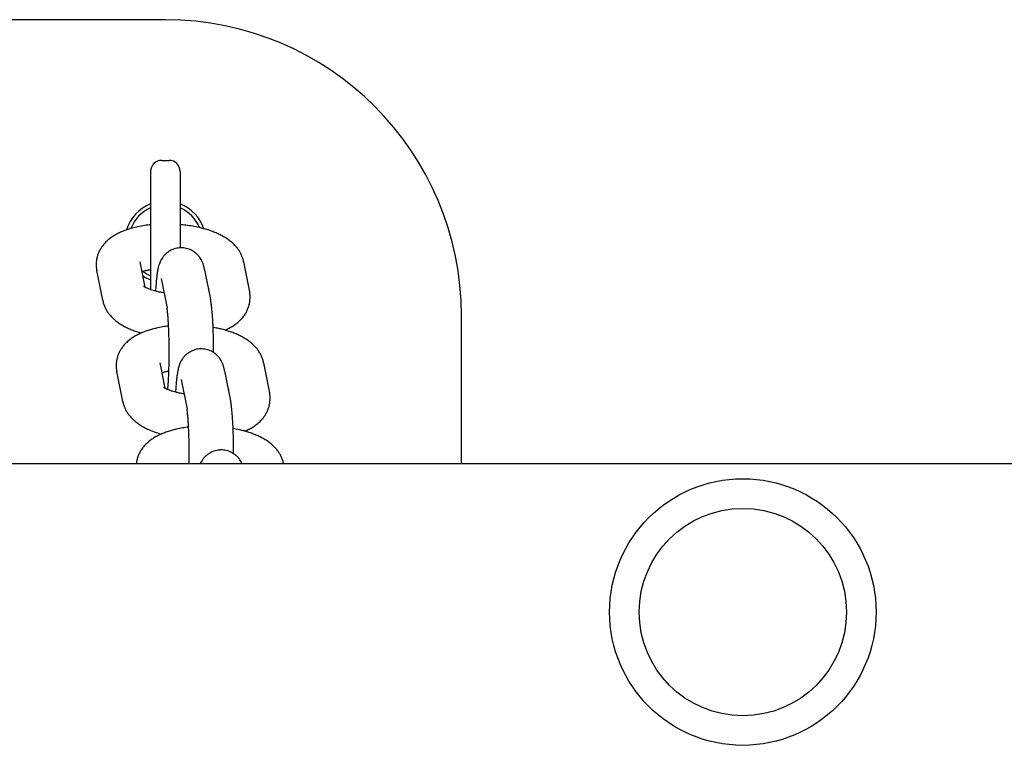
# Model space of a CAD drawing. Units: millimetres. Extents: x 2188 to 9223, y -5291 to 2209.
# Drawn here: x 8226 to 8359, y -1559 to -1461 of the extents above; entities that cross this region are included whole.
import ezdxf

# ---------------------------------------------------------------- set-up
doc = ezdxf.new("R2010")
doc.units = ezdxf.units.MM
doc.linetypes.add('K5LT_BASIC', pattern=[0])
doc.layers.add('Системный слой', color=7, linetype='Continuous')

msp = doc.modelspace()

# ---------------------------------------------------------------- linework, layer by layer
at = {"layer": 'Системный слой', "color": 18, "linetype": 'K5LT_BASIC', "true_color": 0x000000}
for p, q in [((8245.43, -1461.34), (7875.43, -1461.34)), ((8244.93, -1480.34), (8245.93, -1480.34)), ((8243.43, -1481.84), (8243.43, -1497.76)), ((8247.43, -1481.84), (8247.43, -1492.15)), ((8242.04, -1494.03), (8242.04, -1494.03)), ((8242.72, -1497.47), (8242.04, -1494.03)), ((8256, -1494.03), (8256.79, -1498.07)), ((8236.96, -1499.23), (8236.16, -1495.2)), ((8250.73, -1495.1), (8251.53, -1499.14)), ((8244.85, -1496.27), (8245.65, -1500.3)), ((8251.35, -1497.62), (8251.35, -1497.62)), ((8285.43, -1521.34), (8285.43, -1501.34)), ((8245.42, -1511.12), (8244.74, -1507.68)), ((8244.74, -1507.68), (8244.74, -1507.68)), ((8258.7, -1507.68), (8259.5, -1511.72)), ((8239.66, -1512.88), (8238.86, -1508.85)), ((8253.43, -1508.75), (8254.23, -1512.79)), ((8247.55, -1509.92), (8248.35, -1513.95)), ((8254.05, -1511.27), (8254.05, -1511.27)), ((8726.1, -1521.34), (5753.43, -1521.34)), ((8247.45, -1521.34), (8247.45, -1521.33)), ((8247.45, -1521.33), (8247.45, -1521.33)), ((8261.4, -1521.33), (8261.4, -1521.34))]:
    msp.add_line(p, q, dxfattribs=at)
for radius in [18, 14, 14]:
    msp.add_circle((8323.43, -1541.34), radius, dxfattribs=at)
for centre, radius, start, end in [((8245.43, -1501.34), 40, 0, 90), ((8244.93, -1481.84), 1.5, 90, 180), ((8245.93, -1481.84), 1.5, 0, 90), ((8245.43, -1491.34), 5.5, 111.3237, 163.0102), ((8245.43, -1491.34), 5, 113.5782, 158.9411), ((8245.43, -1491.34), 5.5, 18.7403, 68.6763), ((8245.43, -1491.34), 5, 22.5405, 66.4218), ((8245.43, -1491.34), 5, 232.6845, 246.4218), ((8245.43, -1491.34), 5.5, 236.8617, 248.6763)]:
    msp.add_arc(centre, radius, start, end, dxfattribs=at)
for points, knots in [([(8243.43, -1489.03), (8243.38, -1489.04), (8243.32, -1489.04), (8242.97, -1489.08), (8242.66, -1489.13), (8242.08, -1489.23), (8241.79, -1489.28), (8241.26, -1489.4), (8241.01, -1489.47), (8240.75, -1489.54), (8240.73, -1489.55), (8240.53, -1489.61), (8240.35, -1489.67), (8240.14, -1489.74), (8240.11, -1489.75), (8239.89, -1489.83), (8239.7, -1489.9), (8239.32, -1490.07), (8239.13, -1490.15), (8238.78, -1490.34), (8238.6, -1490.44), (8238.27, -1490.65), (8238.1, -1490.76), (8237.79, -1491), (8237.65, -1491.13), (8237.37, -1491.39), (8237.25, -1491.52), (8237.02, -1491.79), (8236.91, -1491.93), (8236.72, -1492.21), (8236.63, -1492.35), (8236.48, -1492.64), (8236.42, -1492.79), (8236.3, -1493.08), (8236.25, -1493.23), (8236.17, -1493.53), (8236.14, -1493.68), (8236.1, -1493.99), (8236.09, -1494.14), (8236.08, -1494.45), (8236.08, -1494.6), (8236.11, -1494.9), (8236.13, -1495.05), (8236.16, -1495.2)], [43.809041, 43.809041, 43.809041, 43.809041, 44.244786, 44.244786, 46.845004, 46.845004, 49.39962, 49.39962, 51.762814, 51.762814, 51.904201, 51.904201, 53.716989, 53.716989, 53.986743, 53.986743, 56.00595, 56.00595, 58.022086, 58.022086, 60.034039, 60.034039, 62.040767, 62.040767, 64.00531, 64.00531, 65.837654, 65.837654, 67.553771, 67.553771, 69.175213, 69.175213, 70.725321, 70.725321, 72.223115, 72.223115, 73.686697, 73.686697, 75.130336, 75.130336, 76.569131, 76.569131, 78, 78, 78, 78]), ([(8256, -1494.03), (8255.97, -1493.88), (8255.93, -1493.73), (8255.83, -1493.44), (8255.78, -1493.29), (8255.65, -1493), (8255.58, -1492.86), (8255.42, -1492.58), (8255.33, -1492.44), (8255.13, -1492.17), (8255.02, -1492.04), (8254.79, -1491.78), (8254.67, -1491.65), (8254.41, -1491.41), (8254.27, -1491.3), (8254.06, -1491.14), (8253.98, -1491.08), (8253.81, -1490.96), (8253.73, -1490.9), (8253.47, -1490.74), (8253.3, -1490.63), (8252.93, -1490.44), (8252.75, -1490.35), (8252.37, -1490.17), (8252.17, -1490.09), (8251.77, -1489.93), (8251.56, -1489.85), (8251.14, -1489.71), (8250.92, -1489.65), (8250.68, -1489.58), (8250.66, -1489.57), (8250.44, -1489.52), (8250.24, -1489.47), (8250.04, -1489.42), (8250.03, -1489.42), (8249.74, -1489.35), (8249.44, -1489.29), (8248.83, -1489.18), (8248.52, -1489.13), (8247.95, -1489.06), (8247.69, -1489.03), (8247.43, -1489.01)], [0, 0, 0, 0, 1.466275, 1.466275, 2.966174, 2.966174, 4.516963, 4.516963, 6.13642, 6.13642, 7.844087, 7.844087, 9.658652, 9.658652, 11.412789, 11.412789, 12.434659, 12.434659, 13.452698, 13.452698, 15.488448, 15.488448, 17.521148, 17.521148, 19.5517, 19.5517, 21.580768, 21.580768, 23.609836, 23.609836, 23.804135, 23.804135, 25.576389, 25.576389, 25.638904, 25.638904, 28.200001, 28.200001, 30.805808, 30.805808, 32.937352, 32.937352, 32.937352, 32.937352]), ([(8250.73, -1495.1), (8250.72, -1495.03), (8250.7, -1494.96), (8250.67, -1494.82), (8250.66, -1494.76), (8250.62, -1494.62), (8250.6, -1494.56), (8250.56, -1494.42), (8250.54, -1494.36), (8250.49, -1494.23), (8250.46, -1494.16), (8250.43, -1494.07), (8250.42, -1494.06), (8250.38, -1493.97), (8250.35, -1493.91), (8250.3, -1493.81), (8250.28, -1493.77), (8250.25, -1493.73), (8250.25, -1493.73), (8250.2, -1493.64), (8250.15, -1493.56), (8250.05, -1493.41), (8250, -1493.34), (8249.87, -1493.19), (8249.78, -1493.09), (8249.6, -1492.92), (8249.51, -1492.84), (8249.36, -1492.72), (8249.3, -1492.68), (8249.2, -1492.62), (8249.15, -1492.59), (8249, -1492.5), (8248.89, -1492.44), (8248.66, -1492.35), (8248.54, -1492.3), (8248.31, -1492.23), (8248.19, -1492.21), (8247.94, -1492.17), (8247.82, -1492.15), (8247.61, -1492.15), (8247.52, -1492.15), (8247.39, -1492.15), (8247.36, -1492.15), (8247.2, -1492.17), (8247.08, -1492.18), (8246.84, -1492.23), (8246.72, -1492.26), (8246.49, -1492.34), (8246.37, -1492.39), (8246.15, -1492.49), (8246.05, -1492.55), (8245.84, -1492.68), (8245.74, -1492.75), (8245.55, -1492.91), (8245.46, -1492.99), (8245.29, -1493.16), (8245.21, -1493.25), (8245.1, -1493.39), (8245.06, -1493.44), (8244.96, -1493.59), (8244.9, -1493.69), (8244.85, -1493.79), (8244.84, -1493.8), (8244.79, -1493.89), (8244.76, -1493.96), (8244.72, -1494.05), (8244.71, -1494.07), (8244.67, -1494.17), (8244.64, -1494.24), (8244.59, -1494.38), (8244.57, -1494.44), (8244.53, -1494.57), (8244.51, -1494.62), (8244.48, -1494.74), (8244.47, -1494.8), (8244.45, -1494.89), (8244.44, -1494.92), (8244.43, -1494.95), (8244.43, -1494.96), (8244.42, -1495.02), (8244.41, -1495.08), (8244.38, -1495.21), (8244.37, -1495.28), (8244.35, -1495.42), (8244.33, -1495.49), (8244.31, -1495.63), (8244.3, -1495.7), (8244.27, -1495.92), (8244.26, -1496.07), (8244.22, -1496.37), (8244.21, -1496.52), (8244.17, -1496.89), (8244.16, -1497.11), (8244.13, -1497.54), (8244.11, -1497.75), (8244.1, -1497.96)], [0, 0, 0, 0, 1.039441, 1.039441, 1.998592, 1.998592, 2.957742, 2.957742, 3.806469, 3.806469, 4.636924, 4.636924, 4.865913, 4.865913, 5.573142, 5.573142, 6.043551, 6.043551, 6.050769, 6.050769, 6.984369, 6.984369, 7.704095, 7.704095, 8.784813, 8.784813, 9.830453, 9.830453, 10.401803, 10.401803, 10.858928, 10.858928, 11.878391, 11.878391, 12.892928, 12.892928, 13.904744, 13.904744, 14.915126, 14.915126, 15.64956, 15.64956, 15.924925, 15.924925, 16.934821, 16.934821, 17.945523, 17.945523, 18.957969, 18.957969, 19.973633, 19.973633, 20.995059, 20.995059, 22.02693, 22.02693, 23.078298, 23.078298, 23.624095, 23.624095, 24.691717, 24.691717, 24.802943, 24.802943, 25.670743, 25.670743, 25.876036, 25.876036, 26.83581, 26.83581, 27.664832, 27.664832, 28.493854, 28.493854, 29.364269, 29.364269, 29.758441, 29.758441, 29.861114, 29.861114, 30.750163, 30.750163, 31.741884, 31.741884, 32.724627, 32.724627, 33.684351, 33.684351, 35.603799, 35.603799, 37.423932, 37.423932, 39.765299, 39.765299, 41.853232, 41.853232, 41.853232, 41.853232]), ([(8242.3, -1495.34), (8242.31, -1495.34), (8242.31, -1495.34), (8242.34, -1495.33), (8242.37, -1495.32), (8242.5, -1495.28), (8242.6, -1495.26), (8242.85, -1495.19), (8243, -1495.16), (8243.25, -1495.11), (8243.34, -1495.1), (8243.43, -1495.08)], [5.926609, 5.926609, 5.926609, 5.926609, 5.975229, 5.975229, 6.330481, 6.330481, 7.551539, 7.551539, 9.108012, 9.108012, 9.97077, 9.97077, 9.97077, 9.97077]), ([(8242.48, -1497.32), (8242.48, -1497.32), (8242.48, -1497.31), (8242.49, -1497.33), (8242.51, -1497.34), (8242.55, -1497.37), (8242.58, -1497.39), (8242.65, -1497.43), (8242.69, -1497.45), (8242.73, -1497.47), (8242.74, -1497.48), (8242.8, -1497.51), (8242.86, -1497.54), (8242.98, -1497.59), (8243.05, -1497.62), (8243.2, -1497.68), (8243.28, -1497.71), (8243.38, -1497.75), (8243.4, -1497.76), (8243.55, -1497.8), (8243.66, -1497.84), (8243.89, -1497.91), (8243.99, -1497.93), (8244.16, -1497.98), (8244.22, -1497.99), (8244.46, -1498.05), (8244.66, -1498.09), (8244.98, -1498.14), (8245.1, -1498.16), (8245.23, -1498.18)], [0, 0, 0, 0, 1.043716, 1.043716, 2.071207, 2.071207, 3.086869, 3.086869, 3.892854, 3.892854, 4.094426, 4.094426, 5.096589, 5.096589, 6.098752, 6.098752, 7.100915, 7.100915, 7.381194, 7.381194, 8.710592, 8.710592, 9.758305, 9.758305, 10.329735, 10.329735, 12.072528, 12.072528, 13.125885, 13.125885, 13.125885, 13.125885]), ([(8251.24, -1497.69), (8251.26, -1497.68), (8251.27, -1497.67), (8251.31, -1497.65), (8251.33, -1497.64), (8251.35, -1497.62), (8251.35, -1497.62), (8251.35, -1497.62)], [32.466434, 32.466434, 32.466434, 32.466434, 32.903598, 32.903598, 33.88679, 33.88679, 35, 35, 35, 35]), ([(8253.49, -1503.26), (8253.54, -1503.24), (8253.6, -1503.21), (8253.84, -1503.1), (8254.02, -1503.01), (8254.37, -1502.81), (8254.54, -1502.71), (8254.8, -1502.53), (8254.88, -1502.47), (8255.04, -1502.35), (8255.12, -1502.29), (8255.34, -1502.1), (8255.48, -1501.97), (8255.74, -1501.71), (8255.86, -1501.58), (8256.07, -1501.3), (8256.17, -1501.16), (8256.34, -1500.87), (8256.42, -1500.73), (8256.55, -1500.44), (8256.61, -1500.29), (8256.71, -1499.99), (8256.75, -1499.84), (8256.82, -1499.54), (8256.84, -1499.39), (8256.87, -1499.08), (8256.87, -1498.93), (8256.87, -1498.63), (8256.86, -1498.47), (8256.83, -1498.24), (8256.81, -1498.15), (8256.79, -1498.07)], [55.430313, 55.430313, 55.430313, 55.430313, 56.036232, 56.036232, 58.037868, 58.037868, 60.034321, 60.034321, 61.074363, 61.074363, 62.083324, 62.083324, 63.966056, 63.966056, 65.723915, 65.723915, 67.375531, 67.375531, 68.943825, 68.943825, 70.44985, 70.44985, 71.912167, 71.912167, 73.346771, 73.346771, 74.768632, 74.768632, 76.189251, 76.189251, 77, 77, 77, 77]), ([(8236.96, -1499.23), (8236.99, -1499.38), (8237.02, -1499.53), (8237.12, -1499.83), (8237.17, -1499.97), (8237.3, -1500.26), (8237.37, -1500.4), (8237.53, -1500.68), (8237.62, -1500.82), (8237.82, -1501.09), (8237.93, -1501.22), (8238.16, -1501.48), (8238.29, -1501.61), (8238.53, -1501.83), (8238.63, -1501.92), (8238.83, -1502.08), (8238.91, -1502.14), (8239.07, -1502.26), (8239.15, -1502.31), (8239.32, -1502.42), (8239.41, -1502.48), (8239.67, -1502.64), (8239.85, -1502.74), (8240.22, -1502.93), (8240.41, -1503.02), (8240.8, -1503.18), (8241, -1503.26), (8241.41, -1503.42), (8241.62, -1503.49), (8241.94, -1503.59), (8242.05, -1503.62), (8242.17, -1503.65)], [0, 0, 0, 0, 1.45032, 1.45032, 2.930922, 2.930922, 4.4627, 4.4627, 6.061282, 6.061282, 7.74742, 7.74742, 9.538983, 9.538983, 10.97765, 10.97765, 11.985475, 11.985475, 12.9933, 12.9933, 13.997635, 13.997635, 16.006095, 16.006095, 18.01189, 18.01189, 20.015824, 20.015824, 22.019758, 22.019758, 23.050582, 23.050582, 23.050582, 23.050582]), ([(8251.94, -1506.3), (8251.94, -1506.08), (8251.94, -1505.86), (8251.94, -1505.34), (8251.94, -1505.04), (8251.93, -1504.45), (8251.92, -1504.16), (8251.91, -1503.85), (8251.91, -1503.83), (8251.9, -1503.55), (8251.89, -1503.28), (8251.88, -1502.99), (8251.88, -1502.94), (8251.87, -1502.67), (8251.86, -1502.45), (8251.83, -1501.99), (8251.82, -1501.75), (8251.79, -1501.28), (8251.77, -1501.05), (8251.73, -1500.63), (8251.71, -1500.43), (8251.67, -1500.05), (8251.65, -1499.87), (8251.61, -1499.59), (8251.59, -1499.48), (8251.56, -1499.3), (8251.55, -1499.22), (8251.53, -1499.14)], [53.464533, 53.464533, 53.464533, 53.464533, 55.213509, 55.213509, 57.653273, 57.653273, 60.081589, 60.081589, 60.277686, 60.277686, 62.498617, 62.498617, 62.92702, 62.92702, 64.903478, 64.903478, 67.29412, 67.29412, 69.666677, 69.666677, 72.014112, 72.014112, 74.323835, 74.323835, 75.844792, 75.844792, 77, 77, 77, 77]), ([(8245.75, -1511.27), (8245.75, -1511.22), (8245.76, -1511.17), (8245.78, -1510.95), (8245.79, -1510.77), (8245.82, -1510.39), (8245.84, -1510.18), (8245.86, -1509.75), (8245.87, -1509.52), (8245.89, -1509.11), (8245.89, -1508.94), (8245.9, -1508.69), (8245.91, -1508.61), (8245.92, -1508.27), (8245.92, -1508.01), (8245.93, -1507.72), (8245.93, -1507.7), (8245.93, -1507.43), (8245.94, -1507.17), (8245.94, -1506.63), (8245.94, -1506.35), (8245.94, -1505.78), (8245.94, -1505.5), (8245.93, -1504.94), (8245.93, -1504.67), (8245.92, -1504.36), (8245.92, -1504.33), (8245.91, -1504.06), (8245.91, -1503.83), (8245.89, -1503.36), (8245.88, -1503.11), (8245.87, -1502.82), (8245.87, -1502.76), (8245.85, -1502.54), (8245.85, -1502.36), (8245.82, -1501.98), (8245.81, -1501.78), (8245.78, -1501.41), (8245.76, -1501.24), (8245.74, -1500.98), (8245.73, -1500.89), (8245.7, -1500.68), (8245.69, -1500.57), (8245.67, -1500.44), (8245.66, -1500.4), (8245.65, -1500.34), (8245.65, -1500.32), (8245.65, -1500.3)], [6.331316, 6.331316, 6.331316, 6.331316, 7.036231, 7.036231, 9.127417, 9.127417, 11.267009, 11.267009, 13.442079, 13.442079, 14.943362, 14.943362, 15.643865, 15.643865, 17.86637, 17.86637, 18.003595, 18.003595, 20.105473, 20.105473, 22.358393, 22.358393, 24.62015, 24.62015, 26.869342, 26.869342, 27.170082, 27.170082, 29.103898, 29.103898, 31.320595, 31.320595, 31.81932, 31.81932, 33.514903, 33.514903, 35.680046, 35.680046, 37.805823, 37.805823, 39.205518, 39.205518, 41.216709, 41.216709, 42.228182, 42.228182, 43, 43, 43, 43]), ([(8245.86, -1502.71), (8245.6, -1502.75), (8245.33, -1502.78), (8244.78, -1502.88), (8244.49, -1502.93), (8244.14, -1503.01), (8244.07, -1503.03), (8243.8, -1503.1), (8243.61, -1503.15), (8243.2, -1503.27), (8242.99, -1503.33), (8242.59, -1503.48), (8242.4, -1503.55), (8242.19, -1503.64), (8242.18, -1503.65), (8242, -1503.73), (8241.82, -1503.81), (8241.48, -1503.99), (8241.31, -1504.09), (8240.97, -1504.3), (8240.81, -1504.41), (8240.5, -1504.65), (8240.35, -1504.78), (8240.07, -1505.04), (8239.95, -1505.17), (8239.72, -1505.44), (8239.61, -1505.58), (8239.42, -1505.86), (8239.33, -1506), (8239.18, -1506.29), (8239.12, -1506.44), (8239, -1506.73), (8238.95, -1506.88), (8238.87, -1507.18), (8238.84, -1507.34), (8238.81, -1507.55), (8238.8, -1507.62), (8238.79, -1507.77), (8238.79, -1507.86), (8238.78, -1508.1), (8238.78, -1508.25), (8238.81, -1508.55), (8238.83, -1508.7), (8238.86, -1508.85)], [44.557905, 44.557905, 44.557905, 44.557905, 46.845004, 46.845004, 49.39962, 49.39962, 50.081931, 50.081931, 51.904201, 51.904201, 53.986743, 53.986743, 56.00595, 56.00595, 56.15018, 56.15018, 58.022086, 58.022086, 60.034039, 60.034039, 62.040767, 62.040767, 64.00531, 64.00531, 65.837654, 65.837654, 67.553771, 67.553771, 69.175213, 69.175213, 70.725321, 70.725321, 72.223115, 72.223115, 73.686697, 73.686697, 74.315218, 74.315218, 75.130336, 75.130336, 76.569131, 76.569131, 78, 78, 78, 78]), ([(8258.7, -1507.68), (8258.67, -1507.53), (8258.63, -1507.38), (8258.54, -1507.09), (8258.48, -1506.94), (8258.35, -1506.65), (8258.28, -1506.51), (8258.12, -1506.23), (8258.03, -1506.09), (8257.83, -1505.82), (8257.73, -1505.69), (8257.49, -1505.43), (8257.37, -1505.3), (8257.11, -1505.07), (8256.98, -1504.95), (8256.76, -1504.79), (8256.68, -1504.73), (8256.51, -1504.61), (8256.43, -1504.55), (8256.17, -1504.39), (8256, -1504.28), (8255.64, -1504.09), (8255.45, -1504), (8255.07, -1503.82), (8254.87, -1503.74), (8254.47, -1503.58), (8254.26, -1503.5), (8253.87, -1503.37), (8253.67, -1503.32), (8253.46, -1503.25), (8253.43, -1503.24), (8253.18, -1503.18), (8252.96, -1503.12), (8252.45, -1503), (8252.16, -1502.95), (8251.88, -1502.89)], [0, 0, 0, 0, 1.466275, 1.466275, 2.966174, 2.966174, 4.516963, 4.516963, 6.13642, 6.13642, 7.844087, 7.844087, 9.658652, 9.658652, 11.412789, 11.412789, 12.434659, 12.434659, 13.452698, 13.452698, 15.488448, 15.488448, 17.521148, 17.521148, 19.5517, 19.5517, 21.580768, 21.580768, 23.349887, 23.349887, 23.609836, 23.609836, 25.638904, 25.638904, 28.093478, 28.093478, 28.093478, 28.093478]), ([(8253.43, -1508.75), (8253.42, -1508.68), (8253.4, -1508.61), (8253.37, -1508.47), (8253.36, -1508.41), (8253.32, -1508.27), (8253.3, -1508.21), (8253.26, -1508.07), (8253.24, -1508.01), (8253.19, -1507.88), (8253.17, -1507.81), (8253.13, -1507.72), (8253.12, -1507.71), (8253.08, -1507.63), (8253.05, -1507.57), (8253, -1507.46), (8252.98, -1507.42), (8252.95, -1507.38), (8252.95, -1507.38), (8252.9, -1507.29), (8252.85, -1507.21), (8252.75, -1507.06), (8252.7, -1506.99), (8252.57, -1506.84), (8252.48, -1506.74), (8252.3, -1506.57), (8252.21, -1506.49), (8252.06, -1506.37), (8252, -1506.33), (8251.9, -1506.27), (8251.85, -1506.24), (8251.7, -1506.15), (8251.59, -1506.09), (8251.36, -1506), (8251.24, -1505.95), (8251.01, -1505.88), (8250.89, -1505.86), (8250.64, -1505.82), (8250.52, -1505.8), (8250.31, -1505.8), (8250.22, -1505.8), (8250.1, -1505.8), (8250.06, -1505.8), (8249.91, -1505.82), (8249.78, -1505.83), (8249.54, -1505.88), (8249.42, -1505.91), (8249.19, -1505.99), (8249.08, -1506.04), (8248.85, -1506.14), (8248.75, -1506.2), (8248.54, -1506.33), (8248.44, -1506.4), (8248.25, -1506.56), (8248.16, -1506.64), (8247.99, -1506.81), (8247.91, -1506.9), (8247.8, -1507.04), (8247.76, -1507.09), (8247.67, -1507.24), (8247.61, -1507.34), (8247.55, -1507.44), (8247.54, -1507.45), (8247.5, -1507.54), (8247.46, -1507.61), (8247.42, -1507.7), (8247.41, -1507.72), (8247.37, -1507.82), (8247.34, -1507.89), (8247.29, -1508.03), (8247.27, -1508.09), (8247.23, -1508.22), (8247.22, -1508.27), (8247.18, -1508.39), (8247.17, -1508.45), (8247.15, -1508.54), (8247.14, -1508.57), (8247.14, -1508.6), (8247.13, -1508.61), (8247.12, -1508.67), (8247.11, -1508.74), (8247.08, -1508.86), (8247.07, -1508.93), (8247.05, -1509.07), (8247.04, -1509.14), (8247.01, -1509.28), (8247, -1509.35), (8246.98, -1509.57), (8246.96, -1509.72), (8246.92, -1510.02), (8246.91, -1510.17), (8246.87, -1510.54), (8246.86, -1510.76), (8246.83, -1511.19), (8246.81, -1511.4), (8246.8, -1511.61)], [0, 0, 0, 0, 1.039441, 1.039441, 1.998592, 1.998592, 2.957742, 2.957742, 3.806469, 3.806469, 4.636924, 4.636924, 4.865913, 4.865913, 5.573142, 5.573142, 6.043551, 6.043551, 6.050769, 6.050769, 6.984369, 6.984369, 7.704095, 7.704095, 8.784813, 8.784813, 9.830453, 9.830453, 10.401803, 10.401803, 10.858928, 10.858928, 11.878391, 11.878391, 12.892928, 12.892928, 13.904744, 13.904744, 14.915126, 14.915126, 15.64956, 15.64956, 15.924925, 15.924925, 16.934821, 16.934821, 17.945523, 17.945523, 18.957969, 18.957969, 19.973633, 19.973633, 20.995059, 20.995059, 22.02693, 22.02693, 23.078298, 23.078298, 23.624095, 23.624095, 24.691717, 24.691717, 24.802943, 24.802943, 25.670743, 25.670743, 25.876036, 25.876036, 26.83581, 26.83581, 27.664832, 27.664832, 28.493854, 28.493854, 29.364269, 29.364269, 29.758441, 29.758441, 29.861114, 29.861114, 30.750163, 30.750163, 31.741884, 31.741884, 32.724627, 32.724627, 33.684351, 33.684351, 35.603799, 35.603799, 37.423932, 37.423932, 39.765299, 39.765299, 41.853232, 41.853232, 41.853232, 41.853232]), ([(8245, -1508.99), (8245.01, -1508.99), (8245.01, -1508.99), (8245.14, -1508.95), (8245.27, -1508.91), (8245.55, -1508.84), (8245.7, -1508.81), (8245.87, -1508.78), (8245.89, -1508.78), (8245.9, -1508.77)], [5.926609, 5.926609, 5.926609, 5.926609, 5.975229, 5.975229, 7.551539, 7.551539, 9.108012, 9.108012, 9.2423, 9.2423, 9.2423, 9.2423]), ([(8245.19, -1510.97), (8245.18, -1510.97), (8245.18, -1510.96), (8245.19, -1510.98), (8245.21, -1510.99), (8245.26, -1511.02), (8245.29, -1511.04), (8245.35, -1511.08), (8245.39, -1511.1), (8245.43, -1511.12), (8245.44, -1511.13), (8245.5, -1511.16), (8245.56, -1511.19), (8245.63, -1511.22), (8245.63, -1511.22), (8245.67, -1511.24), (8245.71, -1511.25), (8245.77, -1511.28), (8245.8, -1511.29), (8245.9, -1511.33), (8245.98, -1511.36), (8246.19, -1511.44), (8246.34, -1511.48), (8246.59, -1511.56), (8246.7, -1511.58), (8246.86, -1511.63), (8246.92, -1511.64), (8247.16, -1511.7), (8247.36, -1511.74), (8247.68, -1511.79), (8247.8, -1511.81), (8247.93, -1511.83)], [0, 0, 0, 0, 1.043716, 1.043716, 2.071207, 2.071207, 3.086869, 3.086869, 3.892854, 3.892854, 4.094426, 4.094426, 5.096589, 5.096589, 5.140645, 5.140645, 5.742951, 5.742951, 6.098752, 6.098752, 7.100915, 7.100915, 8.710592, 8.710592, 9.758305, 9.758305, 10.329735, 10.329735, 12.072528, 12.072528, 13.125885, 13.125885, 13.125885, 13.125885]), ([(8253.94, -1511.34), (8253.96, -1511.33), (8253.97, -1511.32), (8254.01, -1511.3), (8254.03, -1511.29), (8254.05, -1511.27), (8254.05, -1511.27), (8254.05, -1511.27)], [32.466434, 32.466434, 32.466434, 32.466434, 32.903598, 32.903598, 33.88679, 33.88679, 35, 35, 35, 35]), ([(8256.19, -1516.91), (8256.24, -1516.89), (8256.3, -1516.86), (8256.54, -1516.75), (8256.72, -1516.66), (8257.08, -1516.46), (8257.25, -1516.36), (8257.5, -1516.19), (8257.58, -1516.12), (8257.75, -1516), (8257.82, -1515.94), (8258.05, -1515.75), (8258.18, -1515.62), (8258.44, -1515.36), (8258.56, -1515.23), (8258.77, -1514.95), (8258.87, -1514.81), (8259.04, -1514.52), (8259.12, -1514.38), (8259.26, -1514.09), (8259.31, -1513.94), (8259.41, -1513.64), (8259.45, -1513.49), (8259.52, -1513.19), (8259.54, -1513.04), (8259.57, -1512.73), (8259.58, -1512.58), (8259.57, -1512.28), (8259.56, -1512.12), (8259.53, -1511.89), (8259.51, -1511.8), (8259.5, -1511.72)], [55.430313, 55.430313, 55.430313, 55.430313, 56.036232, 56.036232, 58.037868, 58.037868, 60.034321, 60.034321, 61.074363, 61.074363, 62.083324, 62.083324, 63.966056, 63.966056, 65.723915, 65.723915, 67.375531, 67.375531, 68.943825, 68.943825, 70.44985, 70.44985, 71.912167, 71.912167, 73.346771, 73.346771, 74.768632, 74.768632, 76.189251, 76.189251, 77, 77, 77, 77]), ([(8239.66, -1512.88), (8239.69, -1513.03), (8239.73, -1513.18), (8239.82, -1513.48), (8239.87, -1513.62), (8240, -1513.91), (8240.07, -1514.05), (8240.24, -1514.33), (8240.33, -1514.47), (8240.52, -1514.74), (8240.63, -1514.87), (8240.86, -1515.13), (8240.99, -1515.26), (8241.23, -1515.48), (8241.34, -1515.57), (8241.53, -1515.73), (8241.61, -1515.79), (8241.77, -1515.91), (8241.85, -1515.96), (8242.02, -1516.07), (8242.11, -1516.13), (8242.37, -1516.29), (8242.55, -1516.39), (8242.92, -1516.58), (8243.11, -1516.67), (8243.5, -1516.83), (8243.7, -1516.91), (8244.11, -1517.07), (8244.32, -1517.14), (8244.64, -1517.24), (8244.76, -1517.27), (8244.87, -1517.3)], [0, 0, 0, 0, 1.45032, 1.45032, 2.930922, 2.930922, 4.4627, 4.4627, 6.061282, 6.061282, 7.74742, 7.74742, 9.538983, 9.538983, 10.97765, 10.97765, 11.985475, 11.985475, 12.9933, 12.9933, 13.997635, 13.997635, 16.006095, 16.006095, 18.01189, 18.01189, 20.015824, 20.015824, 22.019758, 22.019758, 23.050582, 23.050582, 23.050582, 23.050582]), ([(8254.64, -1519.95), (8254.64, -1519.73), (8254.64, -1519.51), (8254.64, -1518.99), (8254.64, -1518.69), (8254.63, -1518.1), (8254.62, -1517.81), (8254.61, -1517.5), (8254.61, -1517.48), (8254.6, -1517.2), (8254.6, -1516.94), (8254.58, -1516.64), (8254.58, -1516.59), (8254.57, -1516.32), (8254.56, -1516.1), (8254.54, -1515.64), (8254.52, -1515.4), (8254.49, -1514.93), (8254.47, -1514.7), (8254.43, -1514.28), (8254.41, -1514.08), (8254.37, -1513.7), (8254.35, -1513.52), (8254.31, -1513.24), (8254.29, -1513.13), (8254.26, -1512.95), (8254.25, -1512.87), (8254.23, -1512.79)], [53.464533, 53.464533, 53.464533, 53.464533, 55.213509, 55.213509, 57.653273, 57.653273, 60.081589, 60.081589, 60.277686, 60.277686, 62.498617, 62.498617, 62.92702, 62.92702, 64.903478, 64.903478, 67.29412, 67.29412, 69.666677, 69.666677, 72.014112, 72.014112, 74.323835, 74.323835, 75.844792, 75.844792, 77, 77, 77, 77]), ([(8248.63, -1521.34), (8248.63, -1521.08), (8248.64, -1520.82), (8248.64, -1520.28), (8248.64, -1520), (8248.64, -1519.43), (8248.64, -1519.15), (8248.64, -1518.59), (8248.63, -1518.32), (8248.62, -1518.01), (8248.62, -1517.98), (8248.62, -1517.71), (8248.61, -1517.48), (8248.59, -1517.01), (8248.58, -1516.76), (8248.57, -1516.47), (8248.57, -1516.41), (8248.56, -1516.19), (8248.55, -1516.01), (8248.52, -1515.63), (8248.51, -1515.43), (8248.48, -1515.06), (8248.47, -1514.89), (8248.44, -1514.64), (8248.43, -1514.54), (8248.4, -1514.33), (8248.39, -1514.22), (8248.37, -1514.09), (8248.36, -1514.05), (8248.35, -1513.99), (8248.35, -1513.97), (8248.35, -1513.95)], [18.003595, 18.003595, 18.003595, 18.003595, 20.105473, 20.105473, 22.358393, 22.358393, 24.62015, 24.62015, 26.869342, 26.869342, 27.170082, 27.170082, 29.103898, 29.103898, 31.320595, 31.320595, 31.81932, 31.81932, 33.514903, 33.514903, 35.680046, 35.680046, 37.805823, 37.805823, 39.205518, 39.205518, 41.216709, 41.216709, 42.228182, 42.228182, 43, 43, 43, 43]), ([(8248.57, -1516.36), (8248.3, -1516.4), (8248.03, -1516.43), (8247.48, -1516.53), (8247.2, -1516.58), (8246.84, -1516.66), (8246.77, -1516.68), (8246.5, -1516.75), (8246.31, -1516.8), (8245.91, -1516.92), (8245.7, -1516.98), (8245.29, -1517.13), (8245.1, -1517.21), (8244.9, -1517.29), (8244.88, -1517.3), (8244.7, -1517.39), (8244.52, -1517.46), (8244.18, -1517.64), (8244.01, -1517.74), (8243.67, -1517.95), (8243.51, -1518.06), (8243.2, -1518.3), (8243.05, -1518.43), (8242.77, -1518.69), (8242.65, -1518.82), (8242.42, -1519.09), (8242.31, -1519.23), (8242.12, -1519.51), (8242.04, -1519.65), (8241.88, -1519.94), (8241.82, -1520.09), (8241.7, -1520.38), (8241.65, -1520.53), (8241.58, -1520.83), (8241.55, -1520.99), (8241.51, -1521.2), (8241.51, -1521.27), (8241.5, -1521.34)], [44.557905, 44.557905, 44.557905, 44.557905, 46.845004, 46.845004, 49.39962, 49.39962, 50.081931, 50.081931, 51.904201, 51.904201, 53.986743, 53.986743, 56.00595, 56.00595, 56.15018, 56.15018, 58.022086, 58.022086, 60.034039, 60.034039, 62.040767, 62.040767, 64.00531, 64.00531, 65.837654, 65.837654, 67.553771, 67.553771, 69.175213, 69.175213, 70.725321, 70.725321, 72.223115, 72.223115, 73.686697, 73.686697, 74.315218, 74.315218, 74.315218, 74.315218]), ([(8261.4, -1521.33), (8261.37, -1521.18), (8261.33, -1521.03), (8261.24, -1520.74), (8261.18, -1520.59), (8261.05, -1520.3), (8260.98, -1520.16), (8260.82, -1519.88), (8260.73, -1519.75), (8260.53, -1519.47), (8260.43, -1519.34), (8260.19, -1519.08), (8260.07, -1518.95), (8259.81, -1518.72), (8259.68, -1518.6), (8259.46, -1518.44), (8259.38, -1518.38), (8259.21, -1518.26), (8259.13, -1518.2), (8258.87, -1518.04), (8258.7, -1517.94), (8258.34, -1517.74), (8258.15, -1517.65), (8257.77, -1517.47), (8257.57, -1517.39), (8257.17, -1517.23), (8256.96, -1517.15), (8256.57, -1517.02), (8256.38, -1516.97), (8256.16, -1516.9), (8256.13, -1516.89), (8255.88, -1516.83), (8255.66, -1516.77), (8255.15, -1516.65), (8254.86, -1516.6), (8254.58, -1516.54)], [0, 0, 0, 0, 1.466275, 1.466275, 2.966174, 2.966174, 4.516963, 4.516963, 6.13642, 6.13642, 7.844087, 7.844087, 9.658652, 9.658652, 11.412789, 11.412789, 12.434659, 12.434659, 13.452698, 13.452698, 15.488448, 15.488448, 17.521148, 17.521148, 19.5517, 19.5517, 21.580768, 21.580768, 23.349887, 23.349887, 23.609836, 23.609836, 25.638904, 25.638904, 28.093478, 28.093478, 28.093478, 28.093478]), ([(8255.81, -1521.34), (8255.78, -1521.28), (8255.76, -1521.22), (8255.7, -1521.11), (8255.68, -1521.07), (8255.65, -1521.03), (8255.65, -1521.03), (8255.6, -1520.94), (8255.55, -1520.86), (8255.45, -1520.71), (8255.4, -1520.64), (8255.27, -1520.49), (8255.19, -1520.39), (8255.01, -1520.22), (8254.91, -1520.14), (8254.76, -1520.02), (8254.7, -1519.99), (8254.6, -1519.92), (8254.55, -1519.89), (8254.4, -1519.8), (8254.29, -1519.74), (8254.06, -1519.65), (8253.95, -1519.6), (8253.71, -1519.54), (8253.59, -1519.51), (8253.35, -1519.47), (8253.22, -1519.45), (8253.01, -1519.45), (8252.92, -1519.45), (8252.8, -1519.45), (8252.76, -1519.45), (8252.61, -1519.47), (8252.49, -1519.48), (8252.24, -1519.53), (8252.12, -1519.56), (8251.89, -1519.64), (8251.78, -1519.69), (8251.56, -1519.79), (8251.45, -1519.85), (8251.24, -1519.98), (8251.14, -1520.05), (8250.95, -1520.21), (8250.86, -1520.29), (8250.69, -1520.46), (8250.61, -1520.55), (8250.5, -1520.69), (8250.47, -1520.74), (8250.37, -1520.89), (8250.31, -1520.99), (8250.25, -1521.09), (8250.24, -1521.1), (8250.2, -1521.19), (8250.16, -1521.26), (8250.13, -1521.34)], [4.865913, 4.865913, 4.865913, 4.865913, 5.573142, 5.573142, 6.043551, 6.043551, 6.050769, 6.050769, 6.984369, 6.984369, 7.704095, 7.704095, 8.784813, 8.784813, 9.830453, 9.830453, 10.401803, 10.401803, 10.858928, 10.858928, 11.878391, 11.878391, 12.892928, 12.892928, 13.904744, 13.904744, 14.915126, 14.915126, 15.64956, 15.64956, 15.924925, 15.924925, 16.934821, 16.934821, 17.945523, 17.945523, 18.957969, 18.957969, 19.973633, 19.973633, 20.995059, 20.995059, 22.02693, 22.02693, 23.078298, 23.078298, 23.624095, 23.624095, 24.691717, 24.691717, 24.802943, 24.802943, 25.670743, 25.670743, 25.670743, 25.670743])]:
    msp.add_open_spline(points, degree=3, knots=knots, dxfattribs=at)

doc.saveas('drawing.dxf')
